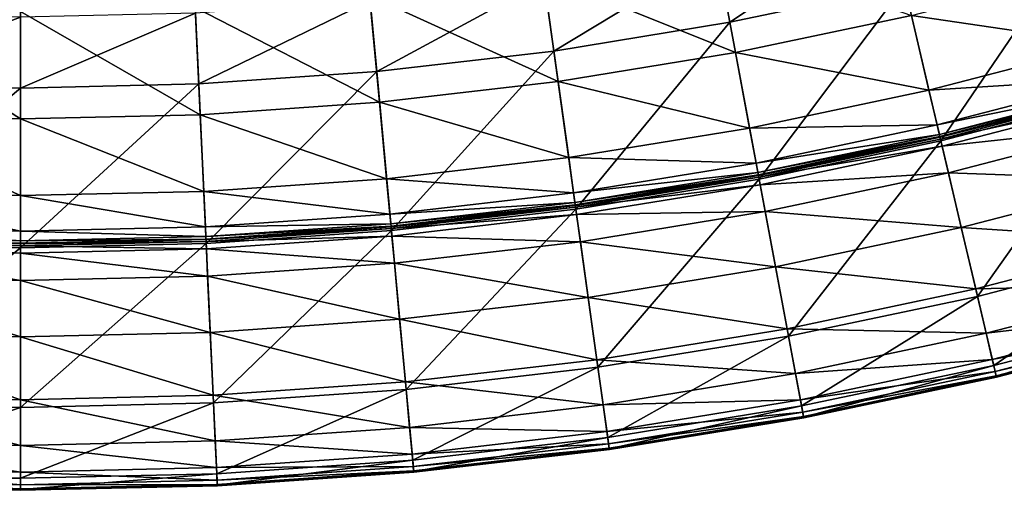
# Model space of a CAD drawing. Extents: x -144 to 144, y -144 to 144.
# Drawn here: x 0 to 33, y -144 to -128 of the extents above; entities that cross this region are included whole.
import ezdxf

# ---------------------------------------------------------------- set-up
doc = ezdxf.new("R2010")
doc.units = 0
doc.header["$MEASUREMENT"] = 0
doc.layers.get('0').update_dxf_attribs({"linetype": 'CONTINUOUS'})

msp = doc.modelspace()

# ---------------------------------------------------------------- linework, layer by layer
for points in [[(24.001, -128.381, 25.459), (29.356, -124.798, 25.459), (23.56, -126.02, 25.459)], [(24.001, -128.381, 25.459), (29.906, -127.136, 25.459), (29.356, -124.798, 25.459)], [(24.193, -129.404, 5.088), (17.688, -126.787, 3.281), (23.525, -125.835, 3.281)], [(30.144, -128.148, 5.088), (24.193, -129.404, 5.088), (23.525, -125.835, 3.281)], [(31.142, -132.393, 25.459), (35.746, -125.619, 25.459), (29.906, -127.136, 25.459)], [(31.142, -132.393, 25.459), (37.224, -130.814, 25.459), (35.746, -125.619, 25.459)], [(18.046, -129.352, 25.459), (23.56, -126.02, 25.459), (17.714, -126.974, 25.459)], [(18.046, -129.352, 25.459), (24.001, -128.381, 25.459), (23.56, -126.02, 25.459)], [(18.19, -130.383, 5.088), (11.813, -127.469, 3.281), (17.688, -126.787, 3.281)], [(24.193, -129.404, 5.088), (18.19, -130.383, 5.088), (17.688, -126.787, 3.281)], [(36.742, -129.118, 6.458), (30.144, -128.148, 5.088), (36.031, -126.62, 5.088)], [(12.052, -130.048, 25.459), (17.714, -126.974, 25.459), (11.831, -127.656, 25.459)], [(12.052, -130.048, 25.459), (18.046, -129.352, 25.459), (17.714, -126.974, 25.459)], [(24.994, -133.69, 25.459), (29.906, -127.136, 25.459), (24.001, -128.381, 25.459)], [(24.994, -133.69, 25.459), (31.142, -132.393, 25.459), (29.906, -127.136, 25.459)], [(12.148, -131.084, 5.088), (5.913, -127.878, 3.281), (11.813, -127.469, 3.281)], [(18.19, -130.383, 5.088), (12.148, -131.084, 5.088), (11.813, -127.469, 3.281)], [(0, -131.645, 5.088), (-6.08, -131.505, 5.088), (-5.913, -127.878, 3.281)], [(0, -131.645, 5.088), (-5.913, -127.878, 3.281), (0, -128.015, 3.281)], [(6.081, -131.505, 5.088), (0, -128.015, 3.281), (5.913, -127.878, 3.281)], [(12.148, -131.084, 5.088), (6.081, -131.505, 5.088), (5.913, -127.878, 3.281)], [(6.033, -130.465, 25.459), (11.831, -127.656, 25.459), (5.922, -128.066, 25.459)], [(6.033, -130.465, 25.459), (12.052, -130.048, 25.459), (11.831, -127.656, 25.459)], [(-6.032, -130.465, 25.459), (0, -128.203, 25.459), (-5.921, -128.066, 25.459)], [(-6.032, -130.465, 25.459), (0, -130.605, 25.459), (0, -128.203, 25.459)], [(6.081, -131.505, 5.088), (0, -131.645, 5.088), (0, -128.015, 3.281)], [(0, -130.605, 25.459), (6.033, -130.465, 25.459), (5.922, -128.066, 25.459)], [(0, -130.605, 25.459), (5.922, -128.066, 25.459), (0, -128.203, 25.459)], [(30.739, -130.677, 6.458), (24.193, -129.404, 5.088), (30.144, -128.148, 5.088)], [(36.742, -129.118, 6.458), (30.739, -130.677, 6.458), (30.144, -128.148, 5.088)], [(18.792, -134.702, 25.459), (24.001, -128.381, 25.459), (18.046, -129.352, 25.459)], [(18.792, -134.702, 25.459), (24.994, -133.69, 25.459), (24.001, -128.381, 25.459)], [(37.071, -130.277, 7.131), (30.739, -130.677, 6.458), (36.742, -129.118, 6.458)], [(12.551, -135.426, 25.459), (18.046, -129.352, 25.459), (12.052, -130.048, 25.459)], [(12.551, -135.426, 25.459), (18.792, -134.702, 25.459), (18.046, -129.352, 25.459)], [(24.67, -131.957, 6.458), (18.19, -130.383, 5.088), (24.193, -129.404, 5.088)], [(30.739, -130.677, 6.458), (24.67, -131.957, 6.458), (24.193, -129.404, 5.088)], [(6.282, -135.861, 25.459), (12.052, -130.048, 25.459), (6.033, -130.465, 25.459)], [(6.282, -135.861, 25.459), (12.551, -135.426, 25.459), (12.052, -130.048, 25.459)], [(-6.282, -135.861, 25.459), (0, -130.605, 25.459), (-6.032, -130.465, 25.459)], [(0, -136.006, 25.459), (6.282, -135.861, 25.459), (6.033, -130.465, 25.459)], [(0, -136.006, 25.459), (6.033, -130.465, 25.459), (0, -130.605, 25.459)], [(18.549, -132.956, 6.458), (12.148, -131.084, 5.088), (18.19, -130.383, 5.088)], [(24.67, -131.957, 6.458), (18.549, -132.956, 6.458), (18.19, -130.383, 5.088)], [(37.071, -130.277, 7.131), (31.014, -131.849, 7.131), (30.739, -130.677, 6.458)], [(37.161, -130.593, 7.366), (31.014, -131.849, 7.131), (37.071, -130.277, 7.131)], [(-6.282, -135.861, 25.459), (0, -136.006, 25.459), (0, -130.605, 25.459)], [(31.014, -131.849, 7.131), (24.67, -131.957, 6.458), (30.739, -130.677, 6.458)], [(37.161, -130.593, 7.366), (31.09, -132.17, 7.366), (31.014, -131.849, 7.131)], [(37.183, -130.67, 7.589), (31.09, -132.17, 7.366), (37.161, -130.593, 7.366)], [(37.183, -130.67, 7.589), (31.108, -132.248, 7.589), (31.09, -132.17, 7.366)], [(37.186, -130.681, 8.371), (31.108, -132.248, 7.589), (37.183, -130.67, 7.589)], [(37.186, -130.681, 8.371), (31.111, -132.259, 8.371), (31.108, -132.248, 7.589)], [(37.189, -130.69, 13.298), (31.111, -132.259, 13.039), (37.186, -130.681, 13.039)], [(37.186, -130.681, 13.039), (31.111, -132.259, 13.039), (31.111, -132.259, 12.658)], [(37.186, -130.681, 13.039), (31.111, -132.259, 12.658), (37.186, -130.681, 12.658)], [(37.186, -130.681, 12.658), (31.111, -132.259, 12.658), (31.111, -132.259, 11.742)], [(37.186, -130.681, 12.658), (31.111, -132.259, 11.742), (37.186, -130.681, 11.742)], [(37.186, -130.681, 11.742), (31.111, -132.259, 11.742), (31.111, -132.259, 10.032)], [(37.186, -130.681, 11.742), (31.111, -132.259, 10.032), (37.186, -130.681, 10.032)], [(37.186, -130.681, 10.032), (31.111, -132.259, 10.032), (31.111, -132.259, 8.371)], [(37.186, -130.681, 10.032), (31.111, -132.259, 8.371), (37.186, -130.681, 8.371)], [(37.189, -130.69, 13.298), (31.113, -132.268, 13.298), (31.111, -132.259, 13.039)], [(37.206, -130.749, 13.49), (31.113, -132.268, 13.298), (37.189, -130.69, 13.298)], [(37.206, -130.749, 13.49), (31.127, -132.328, 13.49), (31.113, -132.268, 13.298)], [(37.275, -130.993, 13.568), (31.127, -132.328, 13.49), (37.206, -130.749, 13.49)], [(32.379, -137.651, 25.459), (37.224, -130.814, 25.459), (31.142, -132.393, 25.459)], [(32.379, -137.651, 25.459), (38.702, -136.009, 25.459), (37.224, -130.814, 25.459)], [(12.388, -133.67, 6.458), (6.081, -131.505, 5.088), (12.148, -131.084, 5.088)], [(18.549, -132.956, 6.458), (12.388, -133.67, 6.458), (12.148, -131.084, 5.088)], [(37.275, -130.993, 13.568), (31.185, -132.574, 13.568), (31.127, -132.328, 13.49)], [(37.528, -131.883, 13.58), (31.185, -132.574, 13.568), (37.275, -130.993, 13.568)], [(0, -134.243, 6.458), (-6.2, -134.1, 6.458), (-6.08, -131.505, 5.088)], [(0, -134.243, 6.458), (-6.08, -131.505, 5.088), (0, -131.645, 5.088)], [(6.201, -134.1, 6.458), (0, -131.645, 5.088), (6.081, -131.505, 5.088)], [(12.388, -133.67, 6.458), (6.201, -134.1, 6.458), (6.081, -131.505, 5.088)], [(6.201, -134.1, 6.458), (0, -134.243, 6.458), (0, -131.645, 5.088)], [(31.014, -131.849, 7.131), (24.891, -133.141, 7.131), (24.67, -131.957, 6.458)], [(31.09, -132.17, 7.366), (24.891, -133.141, 7.131), (31.014, -131.849, 7.131)], [(37.528, -131.883, 13.58), (31.397, -133.475, 13.58), (31.185, -132.574, 13.568)], [(38.048, -133.71, 13.58), (31.397, -133.475, 13.58), (37.528, -131.883, 13.58)], [(24.891, -133.141, 7.131), (18.549, -132.956, 6.458), (24.67, -131.957, 6.458)], [(31.09, -132.17, 7.366), (24.952, -133.464, 7.366), (24.891, -133.141, 7.131)], [(31.108, -132.248, 7.589), (24.952, -133.464, 7.366), (31.09, -132.17, 7.366)], [(31.108, -132.248, 7.589), (24.966, -133.543, 7.589), (24.952, -133.464, 7.366)], [(31.111, -132.259, 8.371), (24.966, -133.543, 7.589), (31.108, -132.248, 7.589)], [(31.111, -132.259, 8.371), (24.969, -133.554, 8.371), (24.966, -133.543, 7.589)], [(31.113, -132.268, 13.298), (24.969, -133.554, 13.039), (31.111, -132.259, 13.039)], [(31.111, -132.259, 13.039), (24.969, -133.554, 13.039), (24.969, -133.554, 12.658)], [(31.111, -132.259, 13.039), (24.969, -133.554, 12.658), (31.111, -132.259, 12.658)], [(31.111, -132.259, 12.658), (24.969, -133.554, 12.658), (24.969, -133.554, 11.742)], [(31.111, -132.259, 12.658), (24.969, -133.554, 11.742), (31.111, -132.259, 11.742)], [(31.111, -132.259, 11.742), (24.969, -133.554, 11.742), (24.969, -133.554, 10.032)], [(31.111, -132.259, 11.742), (24.969, -133.554, 10.032), (31.111, -132.259, 10.032)], [(31.111, -132.259, 10.032), (24.969, -133.554, 10.032), (24.969, -133.554, 8.371)], [(31.111, -132.259, 10.032), (24.969, -133.554, 8.371), (31.111, -132.259, 8.371)], [(31.113, -132.268, 13.298), (24.97, -133.563, 13.298), (24.969, -133.554, 13.039)], [(31.127, -132.328, 13.49), (24.97, -133.563, 13.298), (31.113, -132.268, 13.298)], [(31.127, -132.328, 13.49), (24.982, -133.624, 13.49), (24.97, -133.563, 13.298)], [(31.185, -132.574, 13.568), (24.982, -133.624, 13.49), (31.127, -132.328, 13.49)], [(31.185, -132.574, 13.568), (25.028, -133.873, 13.568), (24.982, -133.624, 13.49)], [(25.987, -138.999, 25.459), (31.142, -132.393, 25.459), (24.994, -133.69, 25.459)], [(31.397, -133.475, 13.58), (25.028, -133.873, 13.568), (31.185, -132.574, 13.568)], [(25.987, -138.999, 25.459), (32.379, -137.651, 25.459), (31.142, -132.393, 25.459)], [(18.715, -134.148, 7.131), (12.388, -133.67, 6.458), (18.549, -132.956, 6.458)], [(24.891, -133.141, 7.131), (18.715, -134.148, 7.131), (18.549, -132.956, 6.458)], [(24.952, -133.464, 7.366), (18.715, -134.148, 7.131), (24.891, -133.141, 7.131)], [(24.952, -133.464, 7.366), (18.761, -134.474, 7.366), (18.715, -134.148, 7.131)], [(24.966, -133.543, 7.589), (18.761, -134.474, 7.366), (24.952, -133.464, 7.366)], [(24.966, -133.543, 7.589), (18.772, -134.554, 7.589), (18.761, -134.474, 7.366)], [(24.969, -133.554, 8.371), (18.772, -134.554, 7.589), (24.966, -133.543, 7.589)], [(24.969, -133.554, 8.371), (18.773, -134.565, 8.371), (18.772, -134.554, 7.589)], [(24.97, -133.563, 13.298), (18.773, -134.565, 13.039), (24.969, -133.554, 13.039)], [(24.969, -133.554, 13.039), (18.773, -134.565, 13.039), (18.773, -134.565, 12.658)], [(24.969, -133.554, 13.039), (18.773, -134.565, 12.658), (24.969, -133.554, 12.658)], [(24.969, -133.554, 12.658), (18.773, -134.565, 12.658), (18.773, -134.565, 11.742)], [(24.969, -133.554, 12.658), (18.773, -134.565, 11.742), (24.969, -133.554, 11.742)], [(24.969, -133.554, 11.742), (18.773, -134.565, 11.742), (18.773, -134.565, 10.032)], [(24.969, -133.554, 11.742), (18.773, -134.565, 10.032), (24.969, -133.554, 10.032)], [(24.969, -133.554, 10.032), (18.773, -134.565, 10.032), (18.773, -134.565, 8.371)], [(24.969, -133.554, 10.032), (18.773, -134.565, 8.371), (24.969, -133.554, 8.371)], [(24.97, -133.563, 13.298), (18.774, -134.574, 13.298), (18.773, -134.565, 13.039)], [(24.982, -133.624, 13.49), (18.774, -134.574, 13.298), (24.97, -133.563, 13.298)], [(31.397, -133.475, 13.58), (25.198, -134.782, 13.58), (25.028, -133.873, 13.568)], [(31.832, -135.324, 13.58), (25.198, -134.782, 13.58), (31.397, -133.475, 13.58)], [(38.048, -133.71, 13.58), (31.832, -135.324, 13.58), (31.397, -133.475, 13.58)], [(12.499, -134.869, 7.131), (6.201, -134.1, 6.458), (12.388, -133.67, 6.458)], [(18.715, -134.148, 7.131), (12.499, -134.869, 7.131), (12.388, -133.67, 6.458)], [(24.982, -133.624, 13.49), (18.783, -134.635, 13.49), (18.774, -134.574, 13.298)], [(25.028, -133.873, 13.568), (18.783, -134.635, 13.49), (24.982, -133.624, 13.49)], [(25.028, -133.873, 13.568), (18.818, -134.886, 13.568), (18.783, -134.635, 13.49)], [(19.539, -140.051, 25.459), (24.994, -133.69, 25.459), (18.792, -134.702, 25.459)], [(25.198, -134.782, 13.58), (18.818, -134.886, 13.568), (25.028, -133.873, 13.568)], [(19.539, -140.051, 25.459), (25.987, -138.999, 25.459), (24.994, -133.69, 25.459)], [(38.631, -135.759, 13.58), (31.832, -135.324, 13.58), (38.048, -133.71, 13.58)], [(0, -135.447, 7.131), (-6.256, -135.303, 7.131), (-6.2, -134.1, 6.458)], [(0, -135.447, 7.131), (-6.2, -134.1, 6.458), (0, -134.243, 6.458)], [(6.256, -135.303, 7.131), (0, -134.243, 6.458), (6.201, -134.1, 6.458)], [(6.256, -135.303, 7.131), (0, -135.447, 7.131), (0, -134.243, 6.458)], [(12.499, -134.869, 7.131), (6.256, -135.303, 7.131), (6.201, -134.1, 6.458)], [(18.761, -134.474, 7.366), (12.499, -134.869, 7.131), (18.715, -134.148, 7.131)], [(18.761, -134.474, 7.366), (12.529, -135.197, 7.366), (12.499, -134.869, 7.131)], [(18.772, -134.554, 7.589), (12.529, -135.197, 7.366), (18.761, -134.474, 7.366)], [(18.772, -134.554, 7.589), (12.537, -135.277, 7.589), (12.529, -135.197, 7.366)], [(18.773, -134.565, 8.371), (12.537, -135.277, 7.589), (18.772, -134.554, 7.589)], [(18.773, -134.565, 8.371), (12.538, -135.288, 8.371), (12.537, -135.277, 7.589)], [(18.774, -134.574, 13.298), (12.538, -135.288, 13.039), (18.773, -134.565, 13.039)], [(18.773, -134.565, 13.039), (12.538, -135.288, 13.039), (12.538, -135.288, 12.658)], [(18.773, -134.565, 13.039), (12.538, -135.288, 12.658), (18.773, -134.565, 12.658)], [(18.773, -134.565, 12.658), (12.538, -135.288, 12.658), (12.538, -135.288, 11.742)], [(18.773, -134.565, 12.658), (12.538, -135.288, 11.742), (18.773, -134.565, 11.742)], [(18.773, -134.565, 11.742), (12.538, -135.288, 11.742), (12.538, -135.288, 10.032)], [(18.773, -134.565, 11.742), (12.538, -135.288, 10.032), (18.773, -134.565, 10.032)], [(18.773, -134.565, 10.032), (12.538, -135.288, 10.032), (12.538, -135.288, 8.371)], [(18.773, -134.565, 10.032), (12.538, -135.288, 8.371), (18.773, -134.565, 8.371)], [(18.774, -134.574, 13.298), (12.539, -135.297, 13.298), (12.538, -135.288, 13.039)], [(18.783, -134.635, 13.49), (12.539, -135.297, 13.298), (18.774, -134.574, 13.298)], [(12.529, -135.197, 7.366), (6.256, -135.303, 7.131), (12.499, -134.869, 7.131)], [(18.783, -134.635, 13.49), (12.544, -135.359, 13.49), (12.539, -135.297, 13.298)], [(18.818, -134.886, 13.568), (12.544, -135.359, 13.49), (18.783, -134.635, 13.49)], [(18.818, -134.886, 13.568), (12.568, -135.611, 13.568), (12.544, -135.359, 13.49)], [(13.049, -140.804, 25.459), (18.792, -134.702, 25.459), (12.551, -135.426, 25.459)], [(18.946, -135.802, 13.58), (12.568, -135.611, 13.568), (18.818, -134.886, 13.568)], [(13.049, -140.804, 25.459), (19.539, -140.051, 25.459), (18.792, -134.702, 25.459)], [(25.198, -134.782, 13.58), (18.946, -135.802, 13.58), (18.818, -134.886, 13.568)], [(25.547, -136.65, 13.58), (18.946, -135.802, 13.58), (25.198, -134.782, 13.58)], [(31.832, -135.324, 13.58), (25.547, -136.65, 13.58), (25.198, -134.782, 13.58)], [(12.529, -135.197, 7.366), (6.271, -135.631, 7.366), (6.256, -135.303, 7.131)], [(12.537, -135.277, 7.589), (6.271, -135.631, 7.366), (12.529, -135.197, 7.366)], [(0, -135.776, 7.366), (-6.271, -135.631, 7.366), (-6.256, -135.303, 7.131)], [(0, -135.776, 7.366), (-6.256, -135.303, 7.131), (0, -135.447, 7.131)], [(6.271, -135.631, 7.366), (0, -135.447, 7.131), (6.256, -135.303, 7.131)], [(6.271, -135.631, 7.366), (0, -135.776, 7.366), (0, -135.447, 7.131)], [(12.537, -135.277, 7.589), (6.275, -135.711, 7.589), (6.271, -135.631, 7.366)], [(12.538, -135.288, 8.371), (6.275, -135.711, 7.589), (12.537, -135.277, 7.589)], [(12.538, -135.288, 8.371), (6.276, -135.723, 8.371), (6.275, -135.711, 7.589)], [(12.539, -135.297, 13.298), (6.276, -135.723, 13.039), (12.538, -135.288, 13.039)], [(12.538, -135.288, 13.039), (6.276, -135.723, 13.039), (6.276, -135.723, 12.658)], [(12.538, -135.288, 13.039), (6.276, -135.723, 12.658), (12.538, -135.288, 12.658)], [(12.538, -135.288, 12.658), (6.276, -135.723, 12.658), (6.276, -135.723, 11.742)], [(12.538, -135.288, 12.658), (6.276, -135.723, 11.742), (12.538, -135.288, 11.742)], [(12.538, -135.288, 11.742), (6.276, -135.723, 11.742), (6.276, -135.723, 10.032)], [(12.538, -135.288, 11.742), (6.276, -135.723, 10.032), (12.538, -135.288, 10.032)], [(12.538, -135.288, 10.032), (6.276, -135.723, 10.032), (6.276, -135.723, 8.371)], [(12.538, -135.288, 10.032), (6.276, -135.723, 8.371), (12.538, -135.288, 8.371)], [(12.544, -135.359, 13.49), (6.276, -135.732, 13.298), (12.539, -135.297, 13.298)], [(12.539, -135.297, 13.298), (6.276, -135.732, 13.298), (6.276, -135.723, 13.039)], [(12.544, -135.359, 13.49), (6.279, -135.794, 13.49), (6.276, -135.732, 13.298)], [(12.568, -135.611, 13.568), (6.279, -135.794, 13.49), (12.544, -135.359, 13.49)], [(6.532, -141.256, 25.459), (12.551, -135.426, 25.459), (6.282, -135.861, 25.459)], [(6.532, -141.256, 25.459), (13.049, -140.804, 25.459), (12.551, -135.426, 25.459)], [(32.319, -137.398, 13.58), (25.547, -136.65, 13.58), (31.832, -135.324, 13.58)], [(38.631, -135.759, 13.58), (32.319, -137.398, 13.58), (31.832, -135.324, 13.58)], [(-6.531, -141.256, 25.459), (0, -136.006, 25.459), (-6.282, -135.861, 25.459)], [(0, -136.192, 13.568), (-6.29, -136.047, 13.568), (-6.279, -135.794, 13.49)], [(0, -135.939, 13.49), (-6.279, -135.794, 13.49), (-6.276, -135.732, 13.298)], [(0, -136.192, 13.568), (-6.279, -135.794, 13.49), (0, -135.939, 13.49)], [(0, -135.877, 13.298), (-6.276, -135.732, 13.298), (-6.275, -135.723, 13.039)], [(0, -135.939, 13.49), (-6.276, -135.732, 13.298), (0, -135.877, 13.298)], [(0, -135.856, 7.589), (-6.275, -135.712, 7.589), (-6.271, -135.631, 7.366)], [(0, -135.868, 8.371), (-6.275, -135.723, 8.371), (-6.275, -135.712, 7.589)], [(0, -135.868, 8.371), (-6.275, -135.712, 7.589), (0, -135.856, 7.589)], [(0, -135.877, 13.298), (-6.275, -135.723, 13.039), (0, -135.868, 13.039)], [(0, -135.868, 13.039), (-6.275, -135.723, 13.039), (-6.275, -135.723, 12.658)], [(0, -135.868, 13.039), (-6.275, -135.723, 12.658), (0, -135.868, 12.658)], [(0, -135.868, 12.658), (-6.275, -135.723, 12.658), (-6.275, -135.723, 11.742)], [(0, -135.868, 12.658), (-6.275, -135.723, 11.742), (0, -135.868, 11.742)], [(0, -135.868, 11.742), (-6.275, -135.723, 11.742), (-6.275, -135.723, 10.032)], [(0, -135.868, 11.742), (-6.275, -135.723, 10.032), (0, -135.868, 10.032)], [(0, -135.868, 10.032), (-6.275, -135.723, 10.032), (-6.275, -135.723, 8.371)], [(0, -135.868, 10.032), (-6.275, -135.723, 8.371), (0, -135.868, 8.371)], [(0, -135.856, 7.589), (-6.271, -135.631, 7.366), (0, -135.776, 7.366)], [(6.275, -135.711, 7.589), (0, -135.776, 7.366), (6.271, -135.631, 7.366)], [(6.276, -135.723, 8.371), (0, -135.856, 7.589), (6.275, -135.711, 7.589)], [(6.275, -135.711, 7.589), (0, -135.856, 7.589), (0, -135.776, 7.366)], [(6.276, -135.732, 13.298), (0, -135.868, 13.039), (6.276, -135.723, 13.039)], [(6.276, -135.723, 13.039), (0, -135.868, 13.039), (0, -135.868, 12.658)], [(6.276, -135.723, 13.039), (0, -135.868, 12.658), (6.276, -135.723, 12.658)], [(6.276, -135.723, 12.658), (0, -135.868, 12.658), (0, -135.868, 11.742)], [(6.276, -135.723, 12.658), (0, -135.868, 11.742), (6.276, -135.723, 11.742)], [(6.276, -135.723, 11.742), (0, -135.868, 11.742), (0, -135.868, 10.032)], [(6.276, -135.723, 11.742), (0, -135.868, 10.032), (6.276, -135.723, 10.032)], [(6.276, -135.723, 10.032), (0, -135.868, 10.032), (0, -135.868, 8.371)], [(6.276, -135.723, 10.032), (0, -135.868, 8.371), (6.276, -135.723, 8.371)], [(6.276, -135.723, 8.371), (0, -135.868, 8.371), (0, -135.856, 7.589)], [(6.279, -135.794, 13.49), (0, -135.877, 13.298), (6.276, -135.732, 13.298)], [(6.276, -135.732, 13.298), (0, -135.877, 13.298), (0, -135.868, 13.039)], [(6.291, -136.047, 13.568), (0, -135.939, 13.49), (6.279, -135.794, 13.49)], [(6.279, -135.794, 13.49), (0, -135.939, 13.49), (0, -135.877, 13.298)], [(0, -141.407, 25.459), (6.532, -141.256, 25.459), (6.282, -135.861, 25.459)], [(0, -141.407, 25.459), (6.282, -135.861, 25.459), (0, -136.006, 25.459)], [(12.568, -135.611, 13.568), (6.291, -136.047, 13.568), (6.279, -135.794, 13.49)], [(12.653, -136.532, 13.58), (6.291, -136.047, 13.568), (12.568, -135.611, 13.568)], [(18.946, -135.802, 13.58), (12.653, -136.532, 13.58), (12.568, -135.611, 13.568)], [(19.208, -137.684, 13.58), (12.653, -136.532, 13.58), (18.946, -135.802, 13.58)], [(25.547, -136.65, 13.58), (19.208, -137.684, 13.58), (18.946, -135.802, 13.58)], [(39.054, -137.244, 13.58), (32.319, -137.398, 13.58), (38.631, -135.759, 13.58)], [(-6.531, -141.256, 25.459), (0, -141.407, 25.459), (0, -136.006, 25.459)], [(0, -137.117, 13.58), (-6.333, -136.971, 13.58), (-6.29, -136.047, 13.568)], [(0, -137.117, 13.58), (-6.29, -136.047, 13.568), (0, -136.192, 13.568)], [(6.291, -136.047, 13.568), (0, -136.192, 13.568), (0, -135.939, 13.49)], [(6.333, -136.971, 13.58), (0, -136.192, 13.568), (6.291, -136.047, 13.568)], [(6.333, -136.971, 13.58), (0, -137.117, 13.58), (0, -136.192, 13.568)], [(12.653, -136.532, 13.58), (6.333, -136.971, 13.58), (6.291, -136.047, 13.568)], [(32.928, -139.986, 25.451), (38.702, -136.009, 25.459), (32.379, -137.651, 25.459)], [(32.928, -139.986, 25.451), (39.359, -138.316, 25.451), (38.702, -136.009, 25.459)], [(12.828, -138.424, 13.58), (6.333, -136.971, 13.58), (12.653, -136.532, 13.58)], [(19.208, -137.684, 13.58), (12.828, -138.424, 13.58), (12.653, -136.532, 13.58)], [(25.939, -138.744, 13.58), (19.208, -137.684, 13.58), (25.547, -136.65, 13.58)], [(32.319, -137.398, 13.58), (25.939, -138.744, 13.58), (25.547, -136.65, 13.58)], [(0, -139.017, 13.58), (-6.421, -138.869, 13.58), (-6.333, -136.971, 13.58)], [(0, -139.017, 13.58), (-6.333, -136.971, 13.58), (0, -137.117, 13.58)], [(6.421, -138.869, 13.58), (0, -137.117, 13.58), (6.333, -136.971, 13.58)], [(6.421, -138.869, 13.58), (0, -139.017, 13.58), (0, -137.117, 13.58)], [(12.828, -138.424, 13.58), (6.421, -138.869, 13.58), (6.333, -136.971, 13.58)], [(39.054, -137.244, 13.58), (32.673, -138.901, 13.58), (32.319, -137.398, 13.58)], [(39.302, -138.116, 13.58), (32.673, -138.901, 13.58), (39.054, -137.244, 13.58)], [(32.673, -138.901, 13.58), (25.939, -138.744, 13.58), (32.319, -137.398, 13.58)], [(19.503, -139.793, 13.58), (12.828, -138.424, 13.58), (19.208, -137.684, 13.58)], [(25.939, -138.744, 13.58), (19.503, -139.793, 13.58), (19.208, -137.684, 13.58)], [(26.427, -141.357, 25.451), (32.379, -137.651, 25.459), (25.987, -138.999, 25.459)], [(26.427, -141.357, 25.451), (32.928, -139.986, 25.451), (32.379, -137.651, 25.459)], [(39.302, -138.116, 13.58), (32.881, -139.784, 13.58), (32.673, -138.901, 13.58)], [(39.418, -138.524, 13.585), (32.881, -139.784, 13.58), (39.302, -138.116, 13.58)], [(13.025, -140.545, 13.58), (6.421, -138.869, 13.58), (12.828, -138.424, 13.58)], [(19.503, -139.793, 13.58), (13.025, -140.545, 13.58), (12.828, -138.424, 13.58)], [(39.418, -138.524, 13.585), (32.978, -140.197, 13.585), (32.881, -139.784, 13.58)], [(33.016, -140.358, 25.392), (39.359, -138.316, 25.451), (32.928, -139.986, 25.451)], [(39.457, -138.66, 13.625), (32.978, -140.197, 13.585), (39.418, -138.524, 13.585)], [(33.016, -140.358, 25.392), (39.463, -138.684, 25.392), (39.359, -138.316, 25.451)], [(0, -141.147, 13.58), (-6.519, -140.996, 13.58), (-6.421, -138.869, 13.58)], [(0, -141.147, 13.58), (-6.421, -138.869, 13.58), (0, -139.017, 13.58)], [(6.52, -140.996, 13.58), (0, -139.017, 13.58), (6.421, -138.869, 13.58)], [(13.025, -140.545, 13.58), (6.52, -140.996, 13.58), (6.421, -138.869, 13.58)], [(26.222, -140.261, 13.58), (19.503, -139.793, 13.58), (25.939, -138.744, 13.58)], [(32.673, -138.901, 13.58), (26.222, -140.261, 13.58), (25.939, -138.744, 13.58)], [(32.881, -139.784, 13.58), (26.222, -140.261, 13.58), (32.673, -138.901, 13.58)], [(39.457, -138.66, 13.625), (33.01, -140.334, 13.625), (32.978, -140.197, 13.585)], [(39.468, -138.7, 13.948), (33.01, -140.334, 13.625), (39.457, -138.66, 13.625)], [(39.468, -138.7, 13.948), (33.02, -140.375, 13.948), (33.01, -140.334, 13.625)], [(33.02, -140.378, 25.023), (39.463, -138.684, 25.392), (33.016, -140.358, 25.392)], [(33.02, -140.378, 25.023), (39.469, -138.703, 25.023), (39.463, -138.684, 25.392)], [(39.47, -138.706, 15.672), (33.02, -140.375, 13.948), (39.468, -138.7, 13.948)], [(33.021, -140.38, 23.254), (39.469, -138.703, 25.023), (33.02, -140.378, 25.023)], [(39.47, -138.706, 15.672), (33.021, -140.38, 15.672), (33.02, -140.375, 13.948)], [(33.021, -140.38, 23.254), (39.47, -138.706, 23.254), (39.469, -138.703, 25.023)], [(39.47, -138.706, 23.254), (33.021, -140.38, 23.254), (33.021, -140.38, 19.455)], [(39.47, -138.706, 23.254), (33.021, -140.38, 19.455), (39.47, -138.706, 19.455)], [(39.47, -138.706, 19.455), (33.021, -140.38, 19.455), (33.021, -140.38, 15.672)], [(39.47, -138.706, 19.455), (33.021, -140.38, 15.672), (39.47, -138.706, 15.672)], [(6.52, -140.996, 13.58), (0, -141.147, 13.58), (0, -139.017, 13.58)], [(19.87, -142.427, 25.451), (25.987, -138.999, 25.459), (19.539, -140.051, 25.459)], [(19.87, -142.427, 25.451), (26.427, -141.357, 25.451), (25.987, -138.999, 25.459)], [(19.716, -141.322, 13.58), (13.025, -140.545, 13.58), (19.503, -139.793, 13.58)], [(26.222, -140.261, 13.58), (19.716, -141.322, 13.58), (19.503, -139.793, 13.58)], [(32.881, -139.784, 13.58), (26.389, -141.153, 13.58), (26.222, -140.261, 13.58)], [(32.978, -140.197, 13.585), (26.389, -141.153, 13.58), (32.881, -139.784, 13.58)], [(13.27, -143.193, 25.451), (19.539, -140.051, 25.459), (13.049, -140.804, 25.459)], [(13.27, -143.193, 25.451), (19.87, -142.427, 25.451), (19.539, -140.051, 25.459)], [(32.978, -140.197, 13.585), (26.467, -141.57, 13.585), (26.389, -141.153, 13.58)], [(26.498, -141.733, 25.392), (32.928, -139.986, 25.451), (26.427, -141.357, 25.451)], [(33.01, -140.334, 13.625), (26.467, -141.57, 13.585), (32.978, -140.197, 13.585)], [(26.498, -141.733, 25.392), (33.016, -140.358, 25.392), (32.928, -139.986, 25.451)], [(13.167, -142.082, 13.58), (6.52, -140.996, 13.58), (13.025, -140.545, 13.58)], [(19.716, -141.322, 13.58), (13.167, -142.082, 13.58), (13.025, -140.545, 13.58)], [(26.389, -141.153, 13.58), (19.716, -141.322, 13.58), (26.222, -140.261, 13.58)], [(33.01, -140.334, 13.625), (26.493, -141.709, 13.625), (26.467, -141.57, 13.585)], [(33.02, -140.375, 13.948), (26.493, -141.709, 13.625), (33.01, -140.334, 13.625)], [(33.02, -140.375, 13.948), (26.501, -141.75, 13.948), (26.493, -141.709, 13.625)], [(26.501, -141.753, 25.023), (33.016, -140.358, 25.392), (26.498, -141.733, 25.392)], [(26.501, -141.753, 25.023), (33.02, -140.378, 25.023), (33.016, -140.358, 25.392)], [(33.021, -140.38, 15.672), (26.501, -141.75, 13.948), (33.02, -140.375, 13.948)], [(26.502, -141.755, 23.254), (33.02, -140.378, 25.023), (26.501, -141.753, 25.023)], [(33.021, -140.38, 15.672), (26.502, -141.755, 15.672), (26.501, -141.75, 13.948)], [(26.502, -141.755, 23.254), (33.021, -140.38, 23.254), (33.02, -140.378, 25.023)], [(33.021, -140.38, 23.254), (26.502, -141.755, 23.254), (26.502, -141.755, 19.455)], [(33.021, -140.38, 23.254), (26.502, -141.755, 19.455), (33.021, -140.38, 19.455)], [(33.021, -140.38, 19.455), (26.502, -141.755, 19.455), (26.502, -141.755, 15.672)], [(33.021, -140.38, 19.455), (26.502, -141.755, 15.672), (33.021, -140.38, 15.672)], [(6.642, -143.653, 25.451), (13.049, -140.804, 25.459), (6.532, -141.256, 25.459)], [(6.642, -143.653, 25.451), (13.27, -143.193, 25.451), (13.049, -140.804, 25.459)], [(0, -142.691, 13.58), (-6.591, -142.538, 13.58), (-6.519, -140.996, 13.58)], [(0, -142.691, 13.58), (-6.519, -140.996, 13.58), (0, -141.147, 13.58)], [(6.591, -142.538, 13.58), (0, -141.147, 13.58), (6.52, -140.996, 13.58)], [(6.591, -142.538, 13.58), (0, -142.691, 13.58), (0, -141.147, 13.58)], [(13.167, -142.082, 13.58), (6.591, -142.538, 13.58), (6.52, -140.996, 13.58)], [(26.389, -141.153, 13.58), (19.841, -142.221, 13.58), (19.716, -141.322, 13.58)], [(26.467, -141.57, 13.585), (19.841, -142.221, 13.58), (26.389, -141.153, 13.58)], [(-6.642, -143.653, 25.451), (0, -141.407, 25.459), (-6.531, -141.256, 25.459)], [(-6.642, -143.653, 25.451), (0, -143.806, 25.451), (0, -141.407, 25.459)], [(0, -143.806, 25.451), (6.642, -143.653, 25.451), (6.532, -141.256, 25.459)], [(0, -143.806, 25.451), (6.532, -141.256, 25.459), (0, -141.407, 25.459)], [(19.841, -142.221, 13.58), (13.167, -142.082, 13.58), (19.716, -141.322, 13.58)], [(26.467, -141.57, 13.585), (19.9, -142.641, 13.585), (19.841, -142.221, 13.58)], [(19.923, -142.805, 25.392), (26.427, -141.357, 25.451), (19.87, -142.427, 25.451)], [(26.493, -141.709, 13.625), (19.9, -142.641, 13.585), (26.467, -141.57, 13.585)], [(19.923, -142.805, 25.392), (26.498, -141.733, 25.392), (26.427, -141.357, 25.451)], [(26.493, -141.709, 13.625), (19.92, -142.781, 13.625), (19.9, -142.641, 13.585)], [(26.501, -141.75, 13.948), (19.92, -142.781, 13.625), (26.493, -141.709, 13.625)], [(26.501, -141.75, 13.948), (19.925, -142.822, 13.948), (19.92, -142.781, 13.625)], [(19.926, -142.825, 25.023), (26.498, -141.733, 25.392), (19.923, -142.805, 25.392)], [(26.502, -141.755, 15.672), (19.925, -142.822, 13.948), (26.501, -141.75, 13.948)], [(26.502, -141.755, 15.672), (19.926, -142.828, 15.672), (19.925, -142.822, 13.948)], [(19.926, -142.825, 25.023), (26.501, -141.753, 25.023), (26.498, -141.733, 25.392)], [(19.926, -142.828, 23.254), (26.502, -141.755, 23.254), (26.501, -141.753, 25.023)], [(19.926, -142.828, 23.254), (26.501, -141.753, 25.023), (19.926, -142.825, 25.023)], [(26.502, -141.755, 23.254), (19.926, -142.828, 23.254), (19.926, -142.828, 19.455)], [(26.502, -141.755, 23.254), (19.926, -142.828, 19.455), (26.502, -141.755, 19.455)], [(26.502, -141.755, 19.455), (19.926, -142.828, 19.455), (19.926, -142.828, 15.672)], [(26.502, -141.755, 19.455), (19.926, -142.828, 15.672), (26.502, -141.755, 15.672)], [(13.251, -142.986, 13.58), (6.591, -142.538, 13.58), (13.167, -142.082, 13.58)], [(19.841, -142.221, 13.58), (13.251, -142.986, 13.58), (13.167, -142.082, 13.58)], [(19.9, -142.641, 13.585), (13.251, -142.986, 13.58), (19.841, -142.221, 13.58)], [(0, -143.598, 13.58), (-6.632, -143.445, 13.58), (-6.591, -142.538, 13.58)], [(0, -143.598, 13.58), (-6.591, -142.538, 13.58), (0, -142.691, 13.58)], [(6.633, -143.445, 13.58), (0, -142.691, 13.58), (6.591, -142.538, 13.58)], [(13.251, -142.986, 13.58), (6.633, -143.445, 13.58), (6.591, -142.538, 13.58)], [(13.306, -143.573, 25.392), (19.87, -142.427, 25.451), (13.27, -143.193, 25.451)], [(13.306, -143.573, 25.392), (19.923, -142.805, 25.392), (19.87, -142.427, 25.451)], [(6.633, -143.445, 13.58), (0, -143.598, 13.58), (0, -142.691, 13.58)], [(19.9, -142.641, 13.585), (13.29, -143.408, 13.585), (13.251, -142.986, 13.58)], [(19.92, -142.781, 13.625), (13.29, -143.408, 13.585), (19.9, -142.641, 13.585)], [(19.92, -142.781, 13.625), (13.303, -143.549, 13.625), (13.29, -143.408, 13.585)], [(19.925, -142.822, 13.948), (13.303, -143.549, 13.625), (19.92, -142.781, 13.625)], [(19.925, -142.822, 13.948), (13.307, -143.59, 13.948), (13.303, -143.549, 13.625)], [(13.307, -143.593, 25.023), (19.923, -142.805, 25.392), (13.306, -143.573, 25.392)], [(13.307, -143.593, 25.023), (19.926, -142.825, 25.023), (19.923, -142.805, 25.392)], [(19.926, -142.828, 15.672), (13.307, -143.59, 13.948), (19.925, -142.822, 13.948)], [(13.308, -143.596, 23.254), (19.926, -142.825, 25.023), (13.307, -143.593, 25.023)], [(19.926, -142.828, 15.672), (13.308, -143.596, 15.672), (13.307, -143.59, 13.948)], [(13.308, -143.596, 23.254), (19.926, -142.828, 23.254), (19.926, -142.825, 25.023)], [(19.926, -142.828, 23.254), (13.308, -143.596, 23.254), (13.308, -143.596, 19.455)], [(19.926, -142.828, 23.254), (13.308, -143.596, 19.455), (19.926, -142.828, 19.455)], [(19.926, -142.828, 19.455), (13.308, -143.596, 19.455), (13.308, -143.596, 15.672)], [(19.926, -142.828, 19.455), (13.308, -143.596, 15.672), (19.926, -142.828, 15.672)], [(13.29, -143.408, 13.585), (6.633, -143.445, 13.58), (13.251, -142.986, 13.58)], [(6.66, -144.034, 25.392), (13.27, -143.193, 25.451), (6.642, -143.653, 25.451)], [(6.66, -144.034, 25.392), (13.306, -143.573, 25.392), (13.27, -143.193, 25.451)], [(0, -144.022, 13.585), (-6.652, -143.869, 13.585), (-6.632, -143.445, 13.58)], [(0, -144.022, 13.585), (-6.632, -143.445, 13.58), (0, -143.598, 13.58)], [(6.652, -143.869, 13.585), (0, -143.598, 13.58), (6.633, -143.445, 13.58)], [(13.29, -143.408, 13.585), (6.652, -143.869, 13.585), (6.633, -143.445, 13.58)], [(13.303, -143.549, 13.625), (6.652, -143.869, 13.585), (13.29, -143.408, 13.585)], [(13.303, -143.549, 13.625), (6.659, -144.01, 13.625), (6.652, -143.869, 13.585)], [(13.307, -143.59, 13.948), (6.659, -144.01, 13.625), (13.303, -143.549, 13.625)], [(6.661, -144.054, 25.023), (13.306, -143.573, 25.392), (6.66, -144.034, 25.392)], [(6.661, -144.054, 25.023), (13.307, -143.593, 25.023), (13.306, -143.573, 25.392)], [(-6.66, -144.034, 25.392), (0, -143.806, 25.451), (-6.642, -143.653, 25.451)], [(-6.66, -144.034, 25.392), (0, -144.188, 25.392), (0, -143.806, 25.451)], [(0, -144.164, 13.625), (-6.659, -144.01, 13.625), (-6.652, -143.869, 13.585)], [(0, -144.164, 13.625), (-6.652, -143.869, 13.585), (0, -144.022, 13.585)], [(6.652, -143.869, 13.585), (0, -144.022, 13.585), (0, -143.598, 13.58)], [(0, -144.188, 25.392), (6.66, -144.034, 25.392), (6.642, -143.653, 25.451)], [(0, -144.188, 25.392), (6.642, -143.653, 25.451), (0, -143.806, 25.451)], [(6.659, -144.01, 13.625), (0, -144.022, 13.585), (6.652, -143.869, 13.585)], [(13.307, -143.59, 13.948), (6.661, -144.051, 13.948), (6.659, -144.01, 13.625)], [(13.308, -143.596, 15.672), (6.661, -144.051, 13.948), (13.307, -143.59, 13.948)], [(6.661, -144.057, 23.254), (13.308, -143.596, 23.254), (13.307, -143.593, 25.023)], [(6.661, -144.057, 23.254), (13.307, -143.593, 25.023), (6.661, -144.054, 25.023)], [(13.308, -143.596, 23.254), (6.661, -144.057, 23.254), (6.661, -144.057, 19.455)], [(13.308, -143.596, 23.254), (6.661, -144.057, 19.455), (13.308, -143.596, 19.455)], [(13.308, -143.596, 19.455), (6.661, -144.057, 19.455), (6.661, -144.057, 15.672)], [(13.308, -143.596, 19.455), (6.661, -144.057, 15.672), (13.308, -143.596, 15.672)], [(13.308, -143.596, 15.672), (6.661, -144.057, 15.672), (6.661, -144.051, 13.948)], [(-6.661, -144.054, 25.023), (0, -144.188, 25.392), (-6.66, -144.034, 25.392)], [(0, -144.211, 15.672), (-6.661, -144.057, 15.672), (-6.66, -144.051, 13.948)], [(-6.661, -144.057, 23.254), (0, -144.208, 25.023), (-6.661, -144.054, 25.023)], [(-6.661, -144.054, 25.023), (0, -144.208, 25.023), (0, -144.188, 25.392)], [(0, -144.211, 23.254), (-6.661, -144.057, 23.254), (-6.661, -144.057, 19.455)], [(0, -144.211, 23.254), (-6.661, -144.057, 19.455), (0, -144.211, 19.455)], [(0, -144.211, 19.455), (-6.661, -144.057, 19.455), (-6.661, -144.057, 15.672)], [(0, -144.211, 19.455), (-6.661, -144.057, 15.672), (0, -144.211, 15.672)], [(-6.661, -144.057, 23.254), (0, -144.211, 23.254), (0, -144.208, 25.023)], [(0, -144.205, 13.948), (-6.66, -144.051, 13.948), (-6.659, -144.01, 13.625)], [(0, -144.211, 15.672), (-6.66, -144.051, 13.948), (0, -144.205, 13.948)], [(0, -144.205, 13.948), (-6.659, -144.01, 13.625), (0, -144.164, 13.625)], [(6.661, -144.051, 13.948), (0, -144.164, 13.625), (6.659, -144.01, 13.625)], [(6.659, -144.01, 13.625), (0, -144.164, 13.625), (0, -144.022, 13.585)], [(0, -144.208, 25.023), (6.661, -144.054, 25.023), (6.66, -144.034, 25.392)], [(0, -144.208, 25.023), (6.66, -144.034, 25.392), (0, -144.188, 25.392)], [(6.661, -144.057, 15.672), (0, -144.205, 13.948), (6.661, -144.051, 13.948)], [(6.661, -144.051, 13.948), (0, -144.205, 13.948), (0, -144.164, 13.625)], [(0, -144.211, 23.254), (6.661, -144.057, 23.254), (6.661, -144.054, 25.023)], [(0, -144.211, 23.254), (6.661, -144.054, 25.023), (0, -144.208, 25.023)], [(6.661, -144.057, 23.254), (0, -144.211, 23.254), (0, -144.211, 19.455)], [(6.661, -144.057, 23.254), (0, -144.211, 19.455), (6.661, -144.057, 19.455)], [(6.661, -144.057, 19.455), (0, -144.211, 19.455), (0, -144.211, 15.672)], [(6.661, -144.057, 19.455), (0, -144.211, 15.672), (6.661, -144.057, 15.672)], [(6.661, -144.057, 15.672), (0, -144.211, 15.672), (0, -144.205, 13.948)]]:
    msp.add_3dface(points)

doc.saveas('drawing.dxf')
